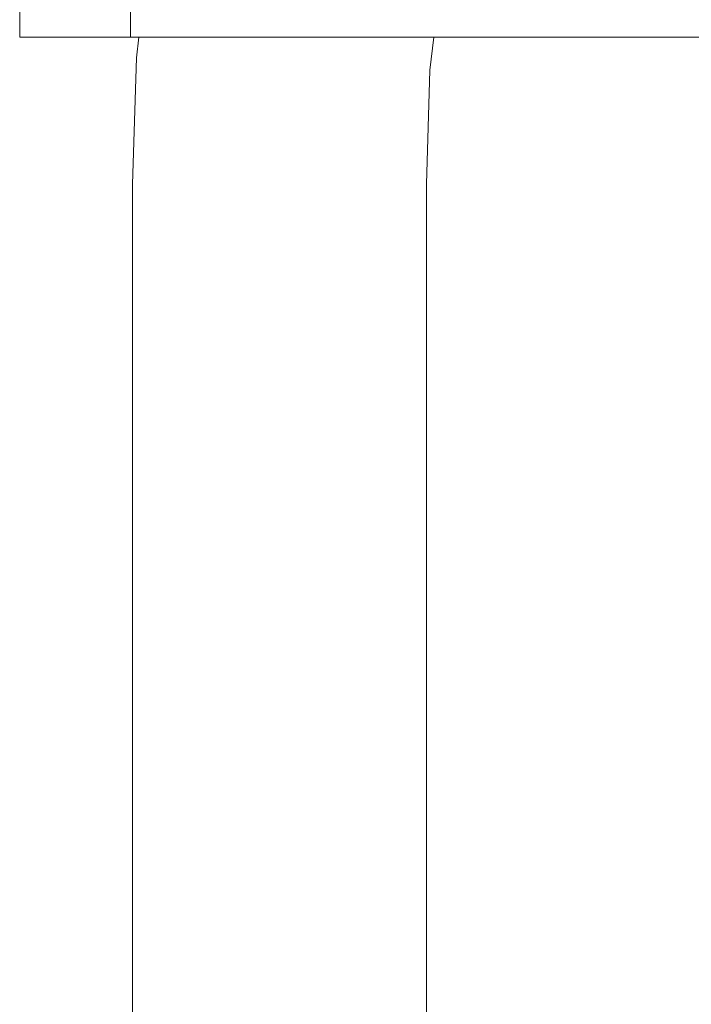
# Model space of a CAD drawing. Units: centimetres. Extents: x 3.7 to 15.7, y 6.1 to 22.5.
# Drawn here: x 7.3 to 8.5, y 9.4 to 11.2 of the extents above; entities that cross this region are included whole.
import ezdxf

# ---------------------------------------------------------------- set-up
doc = ezdxf.new("R2010")
doc.units = ezdxf.units.CM
doc.header["$MEASUREMENT"] = 0
doc.layers.add('010', color=7, linetype='Continuous')

# ---------------------------------------------------------------- blocks, each defined once
blk = doc.blocks.new('block 182')
at = {"layer": '010', "color": 7, "lineweight": 9, "true_color": 0xffffff}
blk.add_lwpolyline([(7.3918, 11.1405), (7.4671, 11.1405)], dxfattribs=at)
blk = doc.blocks.new('block 183')
at = {"layer": '010', "color": 7, "lineweight": 9, "true_color": 0xffffff}
blk.add_lwpolyline([(7.2656, 11.1405), (7.2675, 11.1405), (7.2769, 11.1405), (7.2938, 11.1405), (7.3146, 11.1405), (7.339, 11.1405), (7.3654, 11.1405), (7.3918, 11.1405)], dxfattribs=at)
blk = doc.blocks.new('block 185')
at = {"layer": '010', "color": 7, "lineweight": 9, "true_color": 0xffffff}
blk.add_lwpolyline([(7.4671, 11.1405), (7.4747, 11.1405), (7.4897, 11.1405)], dxfattribs=at)
blk = doc.blocks.new('block 187')
at = {"layer": '010', "color": 7, "lineweight": 9, "true_color": 0xffffff}
blk.add_lwpolyline([(7.4897, 11.1405), (7.5858, 11.1405), (7.6931, 11.1405), (7.8118, 11.1405), (7.9399, 11.1405), (8.0755, 11.1405), (8.2168, 11.1405), (8.3618, 11.1405), (8.5106, 11.1405), (8.6575, 11.1405), (8.8025, 11.1405), (8.9438, 11.1405), (9.0794, 11.1405), (9.2075, 11.1405), (9.328, 11.1405), (9.4373, 11.1405), (9.5352, 11.1405), (9.6181, 11.1405), (9.6878, 11.1405), (9.7424, 11.1405), (9.782, 11.1405), (9.8027, 11.1405), (9.8102, 11.1405)], dxfattribs=at)
blk = doc.blocks.new('block 387')
at = {"layer": '010', "color": 7, "lineweight": 9, "true_color": 0xffffff}
blk.add_lwpolyline([(8.0058, 8.9274), (8.0058, 10.8731)], dxfattribs=at)
blk = doc.blocks.new('block 388')
at = {"layer": '010', "color": 7, "lineweight": 9, "true_color": 0xffffff}
blk.add_lwpolyline([(7.4709, 10.8731), (7.4709, 8.9274)], dxfattribs=at)
blk = doc.blocks.new('block 391')
at = {"layer": '010', "color": 7, "lineweight": 9, "true_color": 0xffffff}
blk.add_lwpolyline([(7.4822, 11.1405), (7.4784, 11.1028), (7.4709, 10.8731)], dxfattribs=at)
blk = doc.blocks.new('block 394')
at = {"layer": '010', "color": 7, "lineweight": 9, "true_color": 0xffffff}
blk.add_lwpolyline([(8.0058, 10.8731), (8.0115, 11.0802), (8.019, 11.1405)], dxfattribs=at)
blk = doc.blocks.new('block 414')
at = {"layer": '010', "color": 7, "lineweight": 9, "true_color": 0xffffff}
blk.add_lwpolyline([(7.2656, 11.3552), (7.2656, 11.1405)], dxfattribs=at)
blk = doc.blocks.new('block 415')
at = {"layer": '010', "color": 7, "lineweight": 9, "true_color": 0xffffff}
blk.add_lwpolyline([(7.4671, 11.3552), (7.4671, 11.1405)], dxfattribs=at)

msp = doc.modelspace()

# ---------------------------------------------------------------- block references
at = {"layer": '010'}
for name in ['block 414', 'block 415', 'block 183', 'block 182', 'block 185', 'block 391', 'block 187', 'block 394', 'block 388', 'block 387']:
    msp.add_blockref(name, (0, 0), dxfattribs=at)

doc.saveas('drawing.dxf')
